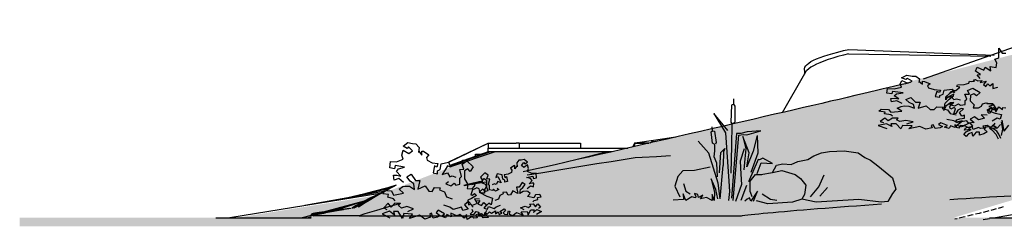
# Model space of a CAD drawing. Extents: x -15439 to -1636, y -1215 to 4209.
# Drawn here: x -15439 to -13130, y -475 to 10 of the extents above; entities that cross this region are included whole.
import ezdxf

# ---------------------------------------------------------------- set-up
doc = ezdxf.new("R2010")
doc.units = 0
doc.header["$MEASUREMENT"] = 0
for name, color, linetype in [('ArchiCAD', 7, 'Continuous'), ('Fills', 7, 'Continuous'), ('Lines', 7, 'Continuous')]:
    doc.layers.add(name, color=color, linetype=linetype)

msp = doc.modelspace()

# ---------------------------------------------------------------- hatches: boundary and pattern name
at = {"layer": 'Fills'}
h = msp.add_hatch(dxfattribs=at)
h.set_pattern_fill('CARPET', color=21, scale=60, style=0, pattern_type=0)
h.set_pattern_definition([(45, (0, 60), (-19.091883, 19.091883), [0, -18, 0, -27]), (110, (60, 60), (25.3717, 9.234544), [0, -13.2, 0, -22.8])])
h.paths.add_polyline_path([(-14224.8, -459), (-13262.8, -459), (-13068.9, -401), (-13068.9, -401), (-13057.8, -398.3), (-13036.5, -392.8), (-13016, -387.3), (-12996.3, -381.7), (-12977.3, -376.1), (-12959.2, -370.4), (-12941.9, -364.7), (-12925.5, -358.9), (-12910, -353.2), (-12895.3, -347.4), (-12881.6, -341.6), (-12868.8, -335.8), (-12856.9, -330), (-12845.9, -324.2), (-12835.9, -318.4), (-12826.9, -312.6), (-12818.8, -306.9), (-12811.7, -301.2), (-12805.6, -295.5), (-12800.5, -289.8), (-12796.3, -284.2), (-12793.2, -278.6), (-12791.1, -273.1), (-12790, -267), (-12790, 10), (-12911.8, 10), (-12917.9, 1.2), (-12925.4, -8.1), (-12933.8, -17.5), (-12943.2, -26.9), (-12945.4, -29), (-13462.1, -164.1), (-13704, -220.4), (-14050.2, -300), (-14334.8, -300), (-14598.4, -402), (-14930.2, -455)], flags=0)
msp.add_hatch(color=12, dxfattribs=at).paths.add_polyline_path([(-6975, -455), (-15438.7, -455), (-15438.7, -475), (-6975, -475)], flags=0)

# ---------------------------------------------------------------- linework, layer by layer
at = {"layer": 'ArchiCAD', "color": 52, "linetype": 'Continuous'}
for p, q in [((-13542.6, -72.3), (-13531.6, -69.1)), ((-13531.6, -69.1), (-13519.6, -65.9)), ((-13519.6, -65.9), (-13506.6, -62.7)), ((-13506.6, -62.7), (-13494.4, -60)), ((-13494.4, -60), (-13153.6, -73)), ((-13103.9, -53.7), (-13319.8, -129.9)), ((-13592.1, -95.1), (-13588, -91.8)), ((-13588, -91.8), (-13582.9, -88.5)), ((-13582.9, -88.5), (-13576.9, -85.2)), ((-13576.9, -85.2), (-13569.8, -82)), ((-13569.8, -82), (-13561.7, -78.7)), ((-13561.7, -78.7), (-13552.7, -75.5)), ((-13552.7, -75.5), (-13542.6, -72.3)), ((-13598.4, -108.3), (-13598.3, -105)), ((-13598.4, -108.3), (-13598.4, -117.9)), ((-13598.3, -105), (-13597.2, -101.7)), ((-13597.2, -101.7), (-13595.2, -98.4)), ((-13595.2, -98.4), (-13592.1, -95.1)), ((-13350.3, -137.6), (-13361.3, -140.2)), ((-13445.3, -160.1), (-13462.1, -164.1)), ((-13429.2, -156.4), (-13445.3, -160.1)), ((-13413.9, -152.7), (-13429.2, -156.4)), ((-13399.4, -149.3), (-13413.9, -152.7)), ((-13385.9, -146.1), (-13399.4, -149.3)), ((-13373.1, -143.1), (-13385.9, -146.1)), ((-13361.3, -140.2), (-13373.1, -143.1)), ((-13537, -181.6), (-13557.4, -186.4)), ((-13517.2, -177), (-13537, -181.6)), ((-13498.1, -172.5), (-13517.2, -177)), ((-13479.8, -168.2), (-13498.1, -172.5)), ((-13462.1, -164.1), (-13479.8, -168.2)), ((-13645, -206.7), (-13668.2, -212.1)), ((-13622.3, -201.4), (-13645, -206.7)), ((-13600.1, -196.3), (-13622.3, -201.4)), ((-13578.4, -191.3), (-13600.1, -196.3)), ((-13557.4, -186.4), (-13578.4, -191.3)), ((-13740.6, -228.8), (-13765.5, -234.6)), ((-13716.1, -223.2), (-13740.6, -228.8)), ((-13691.9, -217.6), (-13716.1, -223.2)), ((-13668.2, -212.1), (-13691.9, -217.6)), ((-13841.9, -252.2), (-13867.9, -258.2)), ((-13816.2, -246.3), (-13841.9, -252.2)), ((-13790.7, -240.4), (-13816.2, -246.3)), ((-13765.5, -234.6), (-13790.7, -240.4)), ((-13957.8, -274.4), (-13984.3, -278.3)), ((-13946.8, -276.3), (-13973.2, -282.4)), ((-13931.4, -270.4), (-13957.8, -274.4)), ((-13957.8, -274.4), (-13946.3, -276.2)), ((-13920.4, -270.2), (-13946.8, -276.3)), ((-13905, -266.4), (-13931.4, -270.4)), ((-13931.4, -270.4), (-13929.5, -272.3)), ((-13894.1, -264.2), (-13920.4, -270.2)), ((-13905, -266.4), (-13905.7, -266.9)), ((-13905, -266.4), (-13905.6, -266.9)), ((-13900, -265.6), (-13905, -266.4)), ((-13867.9, -258.2), (-13894.1, -264.2)), ((-14432.5, -323.5), (-14339.9, -280)), ((-14432.4, -323.9), (-14339.9, -280)), ((-14432.3, -324.2), (-14339.9, -280)), ((-14432.2, -324.5), (-14339.9, -280)), ((-14339.9, -300), (-14429.6, -332.5)), ((-14334.8, -300), (-14429.3, -333.4)), ((-14323.9, -300), (-14428.7, -335.3)), ((-14339.9, -280), (-14334.5, -280)), ((-14339.9, -280), (-14339.9, -291.4)), ((-14334.8, -300), (-14339.9, -300)), ((-14339.9, -300), (-14339.9, -300)), ((-14323.9, -300), (-14334.8, -300)), ((-14334.5, -280), (-14324, -280)), ((-14324, -280), (-14312.7, -280)), ((-14312.2, -300), (-14323.9, -300)), ((-14312.7, -280), (-14300.6, -280)), ((-14299.6, -300), (-14312.2, -300)), ((-14300.6, -280), (-14287.8, -280)), ((-14286.3, -300), (-14299.6, -300)), ((-14287.8, -280), (-14274.1, -280)), ((-14272.2, -300), (-14286.3, -300)), ((-14267, -280), (-14274.1, -280)), ((-14257.4, -300), (-14272.2, -300)), ((-14267, -280), (-14253.4, -280)), ((-14267, -280), (-14267, -291.4)), ((-14242, -300), (-14257.4, -300)), ((-14253.4, -280), (-14237.8, -280)), ((-14225.9, -300), (-14242, -300)), ((-14237.8, -280), (-14221.5, -280)), ((-14209.3, -300), (-14225.9, -300)), ((-14221.5, -280), (-14204.7, -280)), ((-14192.1, -300), (-14209.3, -300)), ((-14204.7, -280), (-14187.4, -280)), ((-14174.4, -300), (-14192.1, -300)), ((-14187.4, -280), (-14169.5, -280)), ((-14156.2, -300), (-14174.4, -300)), ((-14169.5, -280), (-14151.3, -280)), ((-14137.6, -300), (-14156.2, -300)), ((-14151.3, -280), (-14132.6, -280)), ((-14118.7, -300), (-14137.6, -300)), ((-14132.6, -280), (-14123.1, -280)), ((-14060.2, -300), (-14131.3, -318.5)), ((-14123.1, -280), (-14123.1, -291.4)), ((-14099.4, -300), (-14118.7, -300)), ((-14060.2, -300), (-14105.2, -312.6)), ((-14079.9, -300), (-14099.4, -300)), ((-14060.2, -300), (-14079.9, -300)), ((-14050.2, -300), (-14060.2, -300)), ((-14026.2, -294.5), (-14052.7, -300.6)), ((-13999.7, -288.4), (-14026.2, -294.5)), ((-13996.6, -280), (-14001.5, -288.9)), ((-13973.2, -282.4), (-13999.7, -288.4)), ((-13984.3, -278.3), (-13996.6, -280)), ((-13996.6, -280), (-13962.9, -280)), ((-13996.6, -280), (-13996.6, -287.7)), ((-13984.3, -278.3), (-13958.5, -279)), ((-14131.3, -318.5), (-14157.2, -324.4)), ((-14105.2, -312.6), (-14131.3, -318.5)), ((-14079, -306.6), (-14105.2, -312.6)), ((-14052.7, -300.6), (-14079, -306.6)), ((-14018.6, -318.2), (-14051.8, -323.4)), ((-13995.4, -314.5), (-14018.6, -318.2)), ((-13978.8, -313.6), (-13995.4, -314.5)), ((-13945.6, -311.6), (-13978.8, -313.6)), ((-13912.4, -309.7), (-13945.6, -311.6)), ((-14233.3, -341.7), (-14258, -347.4)), ((-14208.2, -336), (-14233.3, -341.7)), ((-14183.8, -344.6), (-14216.5, -349.9)), ((-14182.8, -330.3), (-14208.2, -336)), ((-14151, -339.3), (-14183.8, -344.6)), ((-14157.2, -324.4), (-14182.8, -330.3)), ((-14118.1, -334), (-14151, -339.3)), ((-14085, -328.7), (-14118.1, -334)), ((-14051.8, -323.4), (-14085, -328.7)), ((-14378.3, -376.7), (-14352.7, -368.8)), ((-14375.5, -376.2), (-14352.7, -368.8)), ((-14352.7, -368.8), (-14375.2, -373.9)), ((-14216.5, -349.9), (-14248.9, -355.2)), ((-14581.7, -392.2), (-14769.7, -426.5)), ((-14565.6, -383.5), (-14669, -408.1)), ((-14572.6, -387.4), (-14668.4, -408)), ((-14560.4, -380.7), (-14627.2, -398.2)), ((-14619.4, -410), (-14581, -392.1)), ((-14607.1, -404), (-14579, -390.9)), ((-14577.3, -390), (-14591.4, -398)), ((-14558.2, -379.5), (-14583.3, -386.7)), ((-14563, -382.1), (-14577.3, -390)), ((-14555.9, -378.2), (-14563, -382.1)), ((-14375.2, -373.9), (-14397.2, -378.9)), ((-14376, -376.3), (-14395.9, -380.1)), ((-14391.5, -378.9), (-14395.9, -380.1)), ((-14375.2, -373.9), (-14393.7, -379.5)), ((-14376, -376.3), (-14391.5, -378.9)), ((-14375.2, -373.9), (-14390.4, -378.7)), ((-14344.7, -371.1), (-14376, -376.3)), ((-14594.2, -398), (-14945.5, -455)), ((-14658.3, -432.4), (-14614.2, -411.3)), ((-14650.9, -427.3), (-14602.6, -404.5)), ((-14641.3, -421.6), (-14593.1, -399)), ((-14619, -414.1), (-14632.4, -422.1)), ((-14630.8, -415.8), (-14585.8, -394.8)), ((-14619.4, -410), (-14630.8, -415.8)), ((-14607.1, -404), (-14619.4, -410)), ((-14605.3, -406.1), (-14619, -414.1)), ((-14591.4, -398), (-14605.3, -406.1)), ((-13257.6, -411.7), (-13238.2, -410.5)), ((-13238.2, -410.5), (-13219.2, -409.4)), ((-13219.2, -409.4), (-13200.5, -408.2)), ((-13200.5, -408.2), (-13182.2, -407.1)), ((-13182.2, -407.1), (-13164.4, -406.1)), ((-13164.4, -406.1), (-13147, -405.1)), ((-13147, -405.1), (-13130.1, -404.2)), ((-13130.1, -404.2), (-13113.9, -403.3)), ((-14668.5, -434.3), (-14755.3, -447.6)), ((-14679, -436.3), (-14755, -448.3)), ((-14661.6, -433), (-14754.6, -446.8)), ((-14684.7, -437.4), (-14753.7, -449)), ((-14680, -435.7), (-14750.1, -445.2)), ((-14669.6, -434.2), (-14746.4, -444.4)), ((-14664.4, -433.4), (-14741.7, -443.6)), ((-14630.8, -415.8), (-14726.9, -441.7)), ((-14630.8, -415.8), (-14710, -439.4)), ((-14630.8, -415.8), (-14698.7, -437.9)), ((-14650.9, -427.3), (-14658.7, -432.5)), ((-14654.4, -431.6), (-14622.7, -416.3)), ((-14641.3, -421.6), (-14650.9, -427.3)), ((-14632.4, -422.1), (-14644.8, -429.8)), ((-14632.4, -422.1), (-14642.4, -429.3)), ((-14630.8, -415.8), (-14641.3, -421.6)), ((-14601.8, -437.7), (-14629.2, -445.9)), ((-14573.9, -429.5), (-14601.8, -437.7)), ((-14545.4, -421.2), (-14573.9, -429.5)), ((-13645.4, -439.9), (-13631.1, -438.7)), ((-13631.1, -438.7), (-13616, -437.4)), ((-13616, -437.4), (-13600.4, -436.1)), ((-13600.4, -436.1), (-13584.1, -434.8)), ((-13584.1, -434.8), (-13567.3, -433.5)), ((-13567.3, -433.5), (-13549.9, -432.1)), ((-13549.9, -432.1), (-13532, -430.7)), ((-13532, -430.7), (-13513.7, -429.4)), ((-13513.7, -429.4), (-13495, -428)), ((-13495, -428), (-13475.9, -426.6)), ((-13475.9, -426.6), (-13456.6, -425.2)), ((-13456.6, -425.2), (-13437, -423.8)), ((-13437, -423.8), (-13417.2, -422.4)), ((-14978.7, -455), (-14945.5, -455)), ((-14945.5, -455), (-14943, -455)), ((-14943, -455), (-14937.1, -455)), ((-14937.1, -455), (-14930.2, -455)), ((-14930.2, -455), (-14922.5, -455)), ((-14922.5, -455), (-14913.8, -455)), ((-14913.8, -455), (-14904.4, -455)), ((-14904.4, -455), (-14894.2, -455)), ((-14894.2, -455), (-14883.2, -455)), ((-14883.2, -455), (-14871.5, -455)), ((-14871.5, -455), (-14859.2, -455)), ((-14859.2, -455), (-14846.3, -455)), ((-14846.3, -455), (-14832.9, -455)), ((-14832.9, -455), (-14819, -455)), ((-14819, -455), (-14804.7, -455)), ((-14804.7, -455), (-14797.5, -455)), ((-14797.5, -455), (-14790.6, -455)), ((-14790.6, -455), (-14776.5, -455)), ((-14755.3, -449.3), (-14776.5, -455)), ((-14776.5, -455), (-14762.2, -455)), ((-14755.3, -452.9), (-14762.2, -455)), ((-14762.2, -455), (-14755.3, -455)), ((-14754.6, -446.8), (-14755.3, -447.6)), ((-14755.3, -447.6), (-14755, -448.3)), ((-14755, -448.3), (-14753.7, -449)), ((-14752.8, -446), (-14754.6, -446.8)), ((-14753.7, -449), (-14751.4, -449.7)), ((-14701.1, -438.9), (-14752.8, -446)), ((-14750.1, -445.2), (-14752.8, -446)), ((-14721.2, -444.5), (-14751.4, -449.7)), ((-14751.4, -449.7), (-14750, -450)), ((-14746.4, -444.4), (-14750.1, -445.2)), ((-14642.6, -450), (-14750, -450)), ((-14749.9, -450), (-14750, -450)), ((-14741.7, -443.6), (-14746.4, -444.4)), ((-14736.1, -442.8), (-14741.7, -443.6)), ((-14741.6, -443.6), (-14741.7, -443.6)), ((-14728.8, -441.9), (-14736.1, -442.8)), ((-14729.5, -442), (-14736.1, -442.8)), ((-14727.3, -441.7), (-14729.5, -442)), ((-14629.2, -445.9), (-14642.6, -450)), ((-14642.6, -450), (-13745.9, -450)), ((-13745.9, -450), (-13743.5, -449.7)), ((-13743.5, -449.7), (-13737.8, -448.9)), ((-13737.8, -448.9), (-13731.1, -448.1)), ((-13731.1, -448.1), (-13723.4, -447.3)), ((-13723.4, -447.3), (-13714.9, -446.4)), ((-13714.9, -446.4), (-13705.4, -445.4)), ((-13705.4, -445.4), (-13695, -444.4)), ((-13695, -444.4), (-13683.8, -443.3)), ((-13683.8, -443.3), (-13671.8, -442.2)), ((-13671.8, -442.2), (-13659, -441.1)), ((-13659, -441.1), (-13645.4, -439.9)), ((-13164, -455), (-13164, -455)), ((-13164, -455), (-13162.9, -455)), ((-13162.9, -455), (-13160.9, -455)), ((-13160.9, -455), (-13157.8, -455)), ((-13157.8, -455), (-13153.8, -455)), ((-13153.8, -455), (-13148.8, -455)), ((-13148.8, -455), (-13142.8, -455)), ((-13142.8, -455), (-13138.8, -455)), ((-13138.8, -455), (-12897.8, -455))]:
    msp.add_line(p, q, dxfattribs=at)
at = {"layer": 'ArchiCAD', "color": 79, "linetype": 'Continuous'}
for p, q in [((-13561.8, -90.9), (-13569.9, -94.6)), ((-13552.8, -87.3), (-13561.8, -90.9)), ((-13542.7, -83.7), (-13552.8, -87.3)), ((-13531.6, -80.1), (-13542.7, -83.7)), ((-13519.6, -76.6), (-13531.6, -80.1)), ((-13506.6, -73), (-13519.6, -76.6)), ((-13494.8, -70), (-13506.6, -73)), ((-13494.8, -70), (-13161.2, -75.5)), ((-13595.4, -112.7), (-13597.5, -116.4)), ((-13592.3, -109.1), (-13595.4, -112.7)), ((-13588.2, -105.5), (-13592.3, -109.1)), ((-13583.1, -101.8), (-13588.2, -105.5)), ((-13577, -98.2), (-13583.1, -101.8)), ((-13569.9, -94.6), (-13577, -98.2)), ((-13650, -207.9), (-13597.5, -116.4)), ((-13153.2, -435.4), (-13161.3, -437.5)), ((-13148.7, -434.2), (-13153.2, -435.4)), ((-13136.2, -430.8), (-13144, -432.9)), ((-13131.9, -429.6), (-13136.2, -430.8)), ((-13240, -457.1), (-13245.2, -458.3)), ((-13226.1, -453.8), (-13235.2, -455.9)), ((-13221, -452.6), (-13226.1, -453.8)), ((-13207.2, -449.2), (-13216.1, -451.4)), ((-13202.3, -448), (-13207.2, -449.2)), ((-13188.8, -444.6), (-13197.4, -446.8)), ((-13184, -443.4), (-13188.8, -444.6)), ((-13179.4, -459.2), (-13164, -456.7)), ((-13170.8, -440), (-13179.2, -442.2)), ((-13166.1, -438.8), (-13170.8, -440)), ((-13154, -455), (-13133, -451.4)), ((-13133, -451.4), (-13110.3, -447.5))]:
    msp.add_line(p, q, dxfattribs=at)
at = {"layer": 'ArchiCAD', "color": 2, "linetype": 'Continuous'}
for p, q in [((-14339.9, -291.4), (-14334.8, -291.4)), ((-14339.9, -300), (-14339.9, -291.4)), ((-14334.8, -291.4), (-14323.9, -291.4)), ((-14323.9, -291.4), (-14312.2, -291.4)), ((-14312.2, -291.4), (-14299.6, -291.4)), ((-14299.6, -291.4), (-14286.3, -291.4)), ((-14286.3, -291.4), (-14272.2, -291.4)), ((-14272.2, -291.4), (-14257.4, -291.4)), ((-14257.4, -291.4), (-14242, -291.4)), ((-14242, -291.4), (-14225.9, -291.4)), ((-14225.9, -291.4), (-14209.3, -291.4)), ((-14209.3, -291.4), (-14192.1, -291.4)), ((-14192.1, -291.4), (-14174.4, -291.4)), ((-14174.4, -291.4), (-14156.2, -291.4)), ((-14156.2, -291.4), (-14137.6, -291.4)), ((-14137.6, -291.4), (-14118.7, -291.4)), ((-14118.7, -291.4), (-14099.4, -291.4)), ((-14099.4, -291.4), (-14079.9, -291.4)), ((-14079.9, -291.4), (-14060.2, -291.4)), ((-14060.2, -291.4), (-14040.3, -291.4)), ((-14040.3, -291.4), (-14020.2, -291.4)), ((-14020.2, -291.4), (-14012.5, -291.4)), ((-14399.9, -320), (-14395.1, -320)), ((-14399.9, -321.7), (-14399.9, -320)), ((-14369.9, -305.5), (-14354.9, -305.5)), ((-14369.9, -310.9), (-14369.9, -305.5))]:
    msp.add_line(p, q, dxfattribs=at)
at = {"layer": 'Lines', "color": 117, "linetype": 'Continuous'}
for p, q in [((-13142.7, -79.2), (-13142.3, -57)), ((-13142.3, -57), (-13134.4, -68.3)), ((-13134.4, -68.3), (-13126.2, -68.6)), ((-13151.7, -82.4), (-13142.7, -79.2)), ((-13146.7, -91.4), (-13151.7, -82.4)), ((-13148.5, -102), (-13146.7, -91.4)), ((-13196.8, -111.1), (-13193.5, -101.7)), ((-13185.7, -118.3), (-13196.8, -111.1)), ((-13193.5, -101.7), (-13177.4, -108.6)), ((-13177.4, -108.6), (-13174.3, -101.3)), ((-13174.3, -101.3), (-13160.9, -110)), ((-13160.9, -110), (-13163, -99.8)), ((-13163, -99.8), (-13148.5, -102)), ((-13373.7, -141.5), (-13370, -133.1)), ((-13370.6, -126.5), (-13357.8, -120.4)), ((-13360.2, -130.5), (-13370.6, -126.5)), ((-13370, -133.1), (-13355.4, -138.7)), ((-13356.3, -127.8), (-13360.2, -130.5)), ((-13357.8, -120.4), (-13345.8, -122.4)), ((-13346, -134.1), (-13356.3, -127.8)), ((-13355.4, -138.7), (-13346, -134.1)), ((-13345.8, -122.4), (-13336.9, -122.5)), ((-13336.9, -122.5), (-13328.6, -128.6)), ((-13328.6, -128.6), (-13330, -137.1)), ((-13330, -134.3), (-13321.1, -141.6)), ((-13321.1, -141.6), (-13321.1, -134.6)), ((-13321.1, -134.6), (-13316.7, -134.8)), ((-13316.7, -134.8), (-13303.3, -140.7)), ((-13212.9, -139.4), (-13211, -134.7)), ((-13211, -134.7), (-13205.5, -135.1)), ((-13205.5, -135.1), (-13199.7, -134.4)), ((-13202.1, -130.8), (-13197.9, -130.6)), ((-13199.7, -134.4), (-13202.1, -130.8)), ((-13197.9, -130.6), (-13191.4, -133.3)), ((-13192.8, -119.8), (-13185.7, -118.3)), ((-13186.2, -127.9), (-13192.8, -119.8)), ((-13191.4, -133.3), (-13181.3, -132.9)), ((-13181.3, -132.9), (-13186.2, -137.1)), ((-13186.2, -137.1), (-13171.7, -134)), ((-13171.7, -134), (-13178.3, -142.3)), ((-13405.1, -162.5), (-13403.5, -151.8)), ((-13403.5, -151.8), (-13387.5, -152.4)), ((-13391.4, -158.3), (-13393.1, -164)), ((-13366.4, -161.4), (-13391.4, -158.3)), ((-13387.5, -152.4), (-13370.5, -148.3)), ((-13382.2, -163.8), (-13366.4, -161.4)), ((-13370.5, -148.3), (-13373.7, -141.5)), ((-13303.3, -140.7), (-13309.4, -145.1)), ((-13309.4, -145.1), (-13307.3, -149.8)), ((-13307.3, -149.8), (-13294.4, -153.9)), ((-13294.4, -153.9), (-13279.2, -155.4)), ((-13287.8, -158.9), (-13292, -170.6)), ((-13281.7, -161.2), (-13287.8, -158.9)), ((-13279.2, -155.4), (-13281.7, -161.2)), ((-13273.2, -165), (-13270.6, -155.6)), ((-13270.6, -155.6), (-13251.5, -153)), ((-13253.9, -158.9), (-13260.5, -165.9)), ((-13258, -162.9), (-13249.8, -156.4)), ((-13246.3, -161.5), (-13253.9, -158.9)), ((-13251.5, -153), (-13246.3, -161.5)), ((-13249.8, -156.4), (-13242.9, -156.5)), ((-13242.9, -156.5), (-13234, -148.4)), ((-13234, -148.4), (-13241.3, -146.8)), ((-13240.5, -146), (-13239.4, -143)), ((-13239.4, -143), (-13223.6, -142.5)), ((-13223.6, -142.5), (-13212.9, -139.4)), ((-13216.1, -156.4), (-13203.5, -150.7)), ((-13211.4, -164.6), (-13216.1, -156.4)), ((-13203.5, -150.7), (-13186.5, -160.8)), ((-13186.5, -160.8), (-13194.6, -168.6)), ((-13178.3, -142.3), (-13172.8, -146.7)), ((-13172.8, -146.7), (-13168.5, -140.4)), ((-13168.5, -140.4), (-13163.1, -145.1)), ((-13163.1, -145.1), (-13156.1, -139.8)), ((-13156.1, -139.8), (-13156.5, -151.8)), ((-13156.5, -151.8), (-13144.5, -148.1)), ((-13763.6, -188.5), (-13763.6, -175.6)), ((-13393.1, -164), (-13405.1, -162.5)), ((-13395.5, -174.7), (-13387.2, -174.4)), ((-13393.9, -182.8), (-13395.5, -174.7)), ((-13381.5, -180.2), (-13393.9, -182.8)), ((-13387.7, -168.5), (-13382.2, -163.8)), ((-13376.8, -176.1), (-13387.7, -168.5)), ((-13387.2, -174.4), (-13376.8, -176.1)), ((-13369.3, -186.5), (-13381.5, -180.2)), ((-13360.5, -177), (-13349, -172.6)), ((-13352.3, -184.5), (-13360.5, -177)), ((-13342.6, -188.9), (-13352.3, -184.5)), ((-13349, -172.6), (-13338.1, -183.3)), ((-13338.1, -183.3), (-13326.8, -183.5)), ((-13326.8, -183.5), (-13331.9, -197.7)), ((-13292, -170.6), (-13280.8, -172.1)), ((-13280.8, -167.6), (-13273.2, -165)), ((-13280.8, -172.1), (-13280.8, -167.6)), ((-13268.5, -185.9), (-13259.2, -176.8)), ((-13260.5, -165.9), (-13267.7, -173.7)), ((-13267.7, -173.7), (-13254.3, -170.6)), ((-13266.9, -177.9), (-13266.6, -171.4)), ((-13263.6, -172.8), (-13266.9, -177.9)), ((-13266.6, -171.4), (-13258, -162.9)), ((-13256, -168.5), (-13263.6, -172.8)), ((-13259.2, -176.8), (-13249, -169.1)), ((-13257.8, -194.3), (-13247.6, -184)), ((-13248.1, -164.9), (-13256, -168.5)), ((-13247.6, -184), (-13256, -184.8)), ((-13254.3, -170.6), (-13247.9, -177.5)), ((-13249, -169.1), (-13248.1, -164.9)), ((-13247.9, -177.5), (-13241.7, -175.7)), ((-13241.7, -175.7), (-13232.1, -177.9)), ((-13222.3, -165), (-13211.4, -164.6)), ((-13217.1, -176.5), (-13222.3, -165)), ((-13221.7, -189.4), (-13221.4, -179.5)), ((-13221.4, -179.5), (-13217.1, -176.5)), ((-13209.2, -167.4), (-13209.4, -180.8)), ((-13209.4, -180.8), (-13200.6, -189.9)), ((-13200.7, -164), (-13209.2, -167.4)), ((-13194.6, -168.6), (-13200.7, -164)), ((-13769.5, -190.7), (-13771.1, -230.4)), ((-13763.6, -188.5), (-13769.5, -190.7)), ((-13760.4, -192.8), (-13763.6, -188.5)), ((-13760.4, -229.9), (-13760.4, -192.8)), ((-13423.6, -205.1), (-13418.7, -200)), ((-13408.8, -206.7), (-13423.6, -205.1)), ((-13418.7, -200), (-13401.1, -200.5)), ((-13410.4, -211.1), (-13408.8, -206.7)), ((-13401.1, -200.5), (-13395.3, -207.3)), ((-13395.3, -207.3), (-13369.6, -204.4)), ((-13381, -197.5), (-13371.1, -193.4)), ((-13369.6, -204.4), (-13381, -197.5)), ((-13371.1, -193.4), (-13364.7, -192.5)), ((-13364.7, -192.5), (-13353.8, -192.9)), ((-13353.8, -192.9), (-13340.3, -197.9)), ((-13340.3, -197.9), (-13342.6, -188.9)), ((-13331.9, -197.7), (-13312.9, -191.9)), ((-13312.9, -191.9), (-13303.4, -201)), ((-13303.4, -201), (-13294.1, -201.2)), ((-13294.1, -201.2), (-13287.8, -194.7)), ((-13287.8, -194.7), (-13273.6, -195.5)), ((-13273.6, -195.5), (-13275.5, -198.8)), ((-13275.5, -198.8), (-13262.4, -201.9)), ((-13271.7, -202.8), (-13268.5, -185.9)), ((-13266.9, -193.2), (-13271.7, -202.8)), ((-13256, -184.8), (-13266.9, -193.2)), ((-13262.4, -201.9), (-13256.6, -210.2)), ((-13251.3, -185.8), (-13258.3, -189)), ((-13258.3, -189), (-13245.5, -192.4)), ((-13255.3, -199.7), (-13257.8, -194.3)), ((-13247.3, -196.4), (-13255.3, -199.7)), ((-13247.6, -210.7), (-13244, -199.4)), ((-13244, -199.4), (-13247.3, -196.4)), ((-13245.5, -192.4), (-13236.7, -187.9)), ((-13238.4, -202.7), (-13243, -210.5)), ((-13230.6, -198.6), (-13238.4, -202.7)), ((-13236.7, -187.9), (-13232.6, -190.9)), ((-13235, -208.1), (-13225.5, -199.4)), ((-13232.6, -190.9), (-13221.7, -189.4)), ((-13225.5, -199.4), (-13230.6, -198.6)), ((-13200.6, -189.9), (-13202.4, -196.7)), ((-13202.4, -196.7), (-13189.9, -196.9)), ((-13189.9, -196.9), (-13183.2, -193)), ((-13183.2, -193), (-13181, -187.4)), ((-13181, -187.4), (-13172.1, -184.8)), ((-13172.1, -184.8), (-13161.3, -187.7)), ((-13162.1, -197.5), (-13170.9, -202.6)), ((-13170.9, -202.6), (-13150.9, -209.2)), ((-13170.7, -186.6), (-13156.9, -187)), ((-13158.7, -195.7), (-13169.2, -206.4)), ((-13169.2, -206.4), (-13165.9, -209.2)), ((-13154.4, -189.9), (-13165.8, -193.6)), ((-13165.8, -193.6), (-13158.7, -195.7)), ((-13163, -208.8), (-13154, -195)), ((-13154.3, -201.3), (-13162.1, -197.5)), ((-13161.3, -187.7), (-13154.9, -189.6)), ((-13156.9, -187), (-13154.4, -189.9)), ((-13154.9, -189.6), (-13148.1, -200.5)), ((-13148.1, -200.5), (-13154.3, -201.3)), ((-13154, -195), (-13149.2, -206.6)), ((-13149.2, -206.6), (-13142.7, -194.6)), ((-13142.7, -194.6), (-13133.7, -200.8)), ((-13133.7, -200.8), (-13133.1, -196.3)), ((-13133.1, -196.3), (-13126.2, -197.2)), ((-13777.6, -249.8), (-13810.9, -210)), ((-13810.9, -210), (-13783.5, -255.2)), ((-13771.1, -230.4), (-13768.4, -234.2)), ((-13764.7, -232.6), (-13760.4, -229.9)), ((-13409.9, -220.8), (-13420.8, -228.6)), ((-13420.8, -228.6), (-13413.1, -231.5)), ((-13396, -213.5), (-13410.4, -211.1)), ((-13401.7, -227.5), (-13409.9, -220.8)), ((-13391.9, -221), (-13401.7, -227.5)), ((-13391.5, -216.8), (-13396, -213.5)), ((-13378.2, -221.5), (-13391.9, -221)), ((-13382.7, -224.9), (-13378.2, -221.5)), ((-13374.3, -229.1), (-13382.7, -224.9)), ((-13360.7, -226.3), (-13374.3, -229.1)), ((-13343.4, -230), (-13360.7, -226.3)), ((-13357.8, -234.5), (-13343.4, -230)), ((-13247.8, -227.6), (-13264, -224.4)), ((-13256.6, -210.2), (-13242.3, -213.7)), ((-13239.4, -231.5), (-13247.8, -227.6)), ((-13243, -210.5), (-13247.6, -210.7)), ((-13243.7, -229.5), (-13241.1, -224.8)), ((-13241.5, -231.6), (-13243.7, -229.5)), ((-13238.2, -229.5), (-13241.5, -231.6)), ((-13241.3, -238.5), (-13227.3, -227.3)), ((-13241.1, -224.8), (-13234.2, -223)), ((-13217.4, -227.4), (-13239.4, -231.5)), ((-13227.3, -227.3), (-13238.2, -229.5)), ((-13229.5, -216.7), (-13235, -208.1)), ((-13234.2, -223), (-13223, -221.4)), ((-13222.7, -214.2), (-13229.5, -216.7)), ((-13223, -221.4), (-13222.7, -214.2)), ((-13213.8, -233.1), (-13217.4, -227.4)), ((-13199.3, -218), (-13209.4, -223.4)), ((-13209.4, -223.4), (-13199.9, -231)), ((-13189.9, -224.7), (-13199.3, -218)), ((-13176.3, -221.1), (-13189.9, -224.7)), ((-13170.1, -214.2), (-13183.8, -213.7)), ((-13183.8, -213.7), (-13176.3, -221.1)), ((-13165.9, -209.2), (-13163, -208.8)), ((-13146.1, -220.8), (-13158.1, -228.4)), ((-13150.9, -209.2), (-13136.4, -212.7)), ((-13139.4, -223.6), (-13146.1, -220.8)), ((-13136.4, -212.7), (-13139.4, -223.6)), ((-13137.1, -229.8), (-13133.7, -247.1)), ((-13129.7, -251.4), (-13134.3, -225.9)), ((-13816.8, -253), (-13814.1, -250.9)), ((-13813.6, -279.9), (-13816.8, -253)), ((-13814.1, -250.9), (-13814.7, -241.7)), ((-13814.1, -250.9), (-13809.3, -251.9)), ((-13809.3, -251.9), (-13805, -278.3)), ((-13768.4, -234.2), (-13769, -286.3)), ((-13764.7, -232.6), (-13768.4, -234.2)), ((-13732.4, -253), (-13747.5, -256.8)), ((-13733, -260), (-13700.7, -250.9)), ((-13700.7, -250.9), (-13732.4, -253)), ((-13406.2, -234.2), (-13425.5, -238.2)), ((-13425.5, -238.2), (-13405.1, -245.2)), ((-13393.4, -240.5), (-13406.2, -234.2)), ((-13383, -234.7), (-13395.9, -234.5)), ((-13395.9, -234.5), (-13393.4, -240.5)), ((-13372.2, -246.2), (-13383, -234.7)), ((-13368.4, -238.1), (-13372.2, -246.2)), ((-13345.8, -239.1), (-13368.4, -238.1)), ((-13353.4, -246.4), (-13345.8, -239.1)), ((-13327.6, -240.6), (-13353.4, -246.4)), ((-13313.2, -247.3), (-13327.6, -240.6)), ((-13298.4, -244.2), (-13313.2, -247.3)), ((-13296.2, -237.1), (-13300.7, -238.6)), ((-13300.7, -238.6), (-13298.4, -244.2)), ((-13291.4, -245.4), (-13296.2, -237.1)), ((-13279.9, -244.1), (-13291.4, -245.4)), ((-13278.4, -232.5), (-13284, -236)), ((-13284, -236), (-13274.4, -241.1)), ((-13274.4, -241.1), (-13279.9, -244.1)), ((-13262.4, -238.3), (-13278.4, -232.5)), ((-13269.5, -242.2), (-13262.4, -238.3)), ((-13259, -245.1), (-13269.5, -242.2)), ((-13255.9, -239.4), (-13259, -245.1)), ((-13244.6, -243.3), (-13255.9, -239.4)), ((-13245.5, -237.1), (-13244.6, -243.3)), ((-13229.9, -241.8), (-13245.5, -237.1)), ((-13241.4, -242.7), (-13241.3, -238.5)), ((-13236.4, -244.4), (-13241.4, -242.7)), ((-13232.3, -238.2), (-13236.4, -244.4)), ((-13225, -239.2), (-13232.3, -238.2)), ((-13222.1, -239.4), (-13229.9, -241.8)), ((-13209.9, -232), (-13225, -239.2)), ((-13224.4, -259.3), (-13218.6, -253.4)), ((-13222.7, -249.1), (-13220.4, -243.7)), ((-13206.9, -248.1), (-13222.7, -249.1)), ((-13210.8, -245.3), (-13222.1, -239.4)), ((-13220.4, -243.7), (-13203.3, -239.7)), ((-13218.6, -253.4), (-13206.9, -248.1)), ((-13199.9, -231), (-13213.8, -233.1)), ((-13204.6, -239.6), (-13210.8, -245.3)), ((-13203.3, -239.7), (-13209.9, -232)), ((-13202.2, -247.8), (-13204.6, -239.6)), ((-13189.9, -242.9), (-13202.2, -247.8)), ((-13185.3, -245.7), (-13189.9, -242.9)), ((-13176.7, -245), (-13185.3, -245.7)), ((-13168.9, -238.1), (-13179.6, -239.8)), ((-13179.6, -239.8), (-13176.7, -245)), ((-13169.9, -252.9), (-13177.3, -257.7)), ((-13173.2, -241.5), (-13176.9, -247.1)), ((-13176.9, -247.1), (-13169.9, -252.9)), ((-13160.1, -242.6), (-13173.2, -241.5)), ((-13160.5, -245.2), (-13168.9, -238.1)), ((-13157.7, -249.4), (-13164, -245.4)), ((-13146.3, -244.5), (-13160.5, -245.2)), ((-13156.5, -237.5), (-13160.1, -242.6)), ((-13148.4, -259.3), (-13157.7, -249.4)), ((-13148.7, -243.2), (-13156.5, -237.5)), ((-13146.9, -252), (-13156.5, -245.4)), ((-13152, -232.7), (-13155.9, -238.2)), ((-13155.9, -238.2), (-13146.3, -244.5)), ((-13148.7, -243.2), (-13145.3, -243.7)), ((-13142.5, -258.6), (-13146.9, -252)), ((-13145.3, -243.7), (-13138.3, -236.3)), ((-13133.7, -247.1), (-13136.6, -262.2)), ((-13129.7, -251.4), (-13118.7, -237.7)), ((-13822.2, -303.5), (-13847.4, -275.1)), ((-13783.5, -255.2), (-13775.4, -369.1)), ((-13757.7, -257.3), (-13769, -408.9)), ((-13765.8, -414.2), (-13751.8, -261.1)), ((-13747.5, -256.8), (-13757.7, -257.3)), ((-13751.8, -261.1), (-13741.6, -259.5)), ((-13727.6, -302.5), (-13742.6, -264.3)), ((-13742.6, -264.3), (-13735.7, -292.8)), ((-13741.6, -259.5), (-13733, -260)), ((-13708.8, -261.6), (-13718.5, -298.7)), ((-13708.8, -261.6), (-13707.7, -303)), ((-13218.6, -264), (-13224.4, -259.3)), ((-13213.8, -258), (-13218.6, -264)), ((-13205.2, -254.6), (-13213.8, -258)), ((-13203, -263.6), (-13205.2, -254.6)), ((-13195.4, -254.2), (-13203, -263.6)), ((-13188.1, -254), (-13195.4, -254.2)), ((-13187.8, -260.9), (-13188.1, -254)), ((-13177.3, -257.7), (-13187.8, -260.9)), ((-13143.3, -270.7), (-13148.4, -259.3)), ((-13137.9, -269.2), (-13142.5, -258.6)), ((-14542.4, -308), (-14539.1, -296.1)), ((-14539.7, -286.7), (-14528.2, -278.1)), ((-14530.3, -292.5), (-14539.7, -286.7)), ((-14539.1, -296.1), (-14526, -304)), ((-14526.8, -288.6), (-14530.3, -292.5)), ((-14528.2, -278.1), (-14517.4, -281)), ((-14517.6, -297.6), (-14526.8, -288.6)), ((-14526, -304), (-14517.6, -297.6)), ((-14517.4, -281), (-14509.4, -281.1)), ((-14509.4, -281.1), (-14502, -289.7)), ((-14502, -289.7), (-14503.3, -301.8)), ((-14503.3, -297.8), (-14495.3, -308.2)), ((-14495.3, -308.2), (-14495.3, -298.3)), ((-14495.3, -298.3), (-14491.4, -298.5)), ((-14491.4, -298.5), (-14479.3, -306.9)), ((-13808.7, -283.1), (-13813.6, -279.9)), ((-13809.8, -311.6), (-13808.7, -297.6)), ((-13808.7, -297.6), (-13808.7, -283.1)), ((-13805, -278.3), (-13806.6, -282)), ((-13794.2, -301.4), (-13785.1, -292.2)), ((-13785.1, -292.2), (-13787.8, -300.3)), ((-13769, -286.3), (-13771.2, -350.3)), ((-13740, -293.3), (-13749.1, -322.3)), ((-13735.7, -292.8), (-13737.8, -316.4)), ((-13718.5, -298.7), (-13733.5, -335.2)), ((-13558.5, -302.3), (-13539.3, -299.2)), ((-13539.3, -299.2), (-13505.1, -297.6)), ((-13505.1, -297.6), (-13472.5, -302.3)), ((-14570.5, -337.9), (-14569.1, -322.7)), ((-14569.1, -322.7), (-14554.7, -323.5)), ((-14554.7, -323.5), (-14539.5, -317.7)), ((-14539.5, -317.7), (-14542.4, -308)), ((-14479.3, -306.9), (-14484.8, -313.1)), ((-14484.8, -313.1), (-14482.9, -319.9)), ((-14482.9, -319.9), (-14471.5, -325.6)), ((-14401.3, -329.2), (-14390, -321.1)), ((-14390, -321.1), (-14374.8, -335.4)), ((-14267.7, -319.9), (-14272.7, -326.3)), ((-14262.4, -319.9), (-14267.7, -319.9)), ((-14255.2, -317.8), (-14262.4, -319.9)), ((-14247.5, -324.1), (-14255.2, -317.8)), ((-13800.7, -373.9), (-13822.2, -303.5)), ((-13803.9, -326.6), (-13809.8, -311.6)), ((-13797.3, -349.4), (-13794.2, -301.4)), ((-13787.8, -300.3), (-13788.9, -332)), ((-13749.1, -322.3), (-13747.5, -352.4)), ((-13737.8, -316.4), (-13740.5, -342.6)), ((-13733.5, -335.2), (-13727.6, -302.5)), ((-13706.6, -318), (-13729.7, -370.2)), ((-13707.7, -303), (-13723.8, -348.7)), ((-13703.4, -318.6), (-13706.6, -318)), ((-13695.9, -315.4), (-13703.4, -318.6)), ((-13672.8, -327.2), (-13695.9, -315.4)), ((-13629.4, -330.2), (-13613.9, -322.5)), ((-13613.9, -322.5), (-13590.6, -317.8)), ((-13590.6, -317.8), (-13576.1, -309.4)), ((-13576.1, -309.4), (-13558.5, -302.3)), ((-13472.5, -302.3), (-13456.9, -313.2)), ((-13456.9, -313.2), (-13443, -319.4)), ((-13443, -319.4), (-13425.9, -333.3)), ((-14559.8, -340), (-14570.5, -337.9)), ((-14558.2, -332), (-14559.8, -340)), ((-14535.9, -336.2), (-14558.2, -332)), ((-14555, -346.3), (-14550.1, -339.7)), ((-14545.2, -357.2), (-14555, -346.3)), ((-14550.1, -339.7), (-14535.9, -336.2)), ((-14471.5, -325.6), (-14457.8, -327.8)), ((-14465.5, -332.8), (-14469.3, -349.4)), ((-14460, -336), (-14465.5, -332.8)), ((-14457.8, -327.8), (-14460, -336)), ((-14459.2, -345.1), (-14452.4, -341.4)), ((-14459.2, -351.5), (-14459.2, -345.1)), ((-14452.4, -341.4), (-14450.1, -328)), ((-14450.1, -328), (-14433, -324.3)), ((-14441.1, -342.7), (-14447.5, -353.7)), ((-14435.1, -332.7), (-14441.1, -342.7)), ((-14428.4, -336.4), (-14435.1, -332.7)), ((-14433, -324.3), (-14428.4, -336.4)), ((-14406.8, -341.5), (-14397.1, -340.9)), ((-14402.2, -357.7), (-14406.8, -341.5)), ((-14397.1, -340.9), (-14401.3, -329.2)), ((-14395.2, -344.8), (-14395.4, -363.8)), ((-14387.6, -340), (-14395.2, -344.8)), ((-14382.1, -346.6), (-14387.6, -340)), ((-14374.8, -335.4), (-14382.1, -346.6)), ((-14279.8, -332.7), (-14287.8, -338.8)), ((-14287.8, -338.8), (-14284.2, -343.4)), ((-14284.2, -343.4), (-14285.4, -348.3)), ((-14277.1, -332.5), (-14279.8, -332.7)), ((-14271.8, -332.2), (-14277.2, -339.7)), ((-14277.2, -339.7), (-14277.1, -332.5)), ((-14272.7, -326.3), (-14271.8, -335.1)), ((-14262.2, -332), (-14256.1, -325.5)), ((-14256.6, -336.7), (-14262.2, -332)), ((-14247.9, -330.9), (-14256.6, -336.7)), ((-14256.1, -325.5), (-14253.7, -328.3)), ((-14253.7, -328.3), (-14247.5, -324.1)), ((-14245.6, -339.6), (-14247.9, -330.9)), ((-14247.6, -346.7), (-14245.6, -339.6)), ((-13883.1, -344.8), (-13895.1, -358.1)), ((-13856.2, -344.2), (-13883.1, -344.8)), ((-13819, -336.4), (-13856.2, -344.2)), ((-13801.8, -358.9), (-13803.9, -326.6)), ((-13795.8, -410.5), (-13788.9, -332)), ((-13708.8, -350.8), (-13699.7, -326.1)), ((-13699.7, -326.1), (-13672.8, -327.2)), ((-13672.9, -348.8), (-13664, -331.4)), ((-13672.9, -348.8), (-13651.2, -344.2)), ((-13664, -331.4), (-13649.1, -328.7)), ((-13651.2, -344.2), (-13620.1, -353.5)), ((-13649.1, -328.7), (-13629.4, -330.2)), ((-13425.9, -333.3), (-13408.8, -347.3)), ((-14561.9, -355.1), (-14554.5, -354.7)), ((-14560.5, -366.7), (-14561.9, -355.1)), ((-14549.4, -363), (-14560.5, -366.7)), ((-14554.5, -354.7), (-14545.2, -357.2)), ((-14538.5, -372), (-14549.4, -363)), ((-14530.6, -358.5), (-14520.3, -352.3)), ((-14523.3, -369), (-14530.6, -358.5)), ((-14514.5, -375.3), (-14523.3, -369)), ((-14520.3, -352.3), (-14510.5, -367.3)), ((-14510.5, -367.3), (-14500.5, -367.7)), ((-14500.5, -367.7), (-14505, -387.8)), ((-14469.3, -349.4), (-14459.2, -351.5)), ((-14447.5, -353.7), (-14435.6, -349.4)), ((-14435.6, -349.4), (-14429.8, -359.2)), ((-14429.8, -359.2), (-14424.2, -356.6)), ((-14424.2, -356.6), (-14415.7, -359.8)), ((-14406.4, -376), (-14406.1, -362.1)), ((-14406.1, -362.1), (-14402.2, -357.7)), ((-14395.4, -363.8), (-14387.5, -376.7)), ((-14347.6, -349.2), (-14357.8, -359.7)), ((-14357.8, -359.7), (-14353, -367.8)), ((-14353, -367.8), (-14349.3, -363)), ((-14349.3, -363), (-14344.2, -366.5)), ((-14340.1, -355.1), (-14347.6, -349.2)), ((-14344.2, -366.5), (-14344.1, -380.4)), ((-14342.9, -363.7), (-14340.1, -355.1)), ((-14336.4, -364.1), (-14342.9, -363.7)), ((-14339.5, -376), (-14336.4, -364.1)), ((-14318.9, -351.5), (-14322, -360.4)), ((-14322, -360.4), (-14317.5, -357.7)), ((-14307.4, -354.3), (-14318.9, -351.5)), ((-14317.5, -357.7), (-14313.5, -365)), ((-14313.5, -365), (-14309.2, -373)), ((-14305.9, -364.1), (-14307.4, -354.3)), ((-14301.3, -366.7), (-14305.9, -364.1)), ((-14293.1, -352.5), (-14302.3, -354.1)), ((-14302.3, -354.1), (-14300.8, -360.1)), ((-14301.3, -371.5), (-14301.3, -366.7)), ((-14300.8, -360.1), (-14297.1, -357.7)), ((-14297.1, -357.7), (-14294.6, -369.9)), ((-14285.4, -348.3), (-14293.1, -352.5)), ((-14250, -360.3), (-14235, -357.1)), ((-14240.5, -362.8), (-14250, -360.3)), ((-14237.4, -350.9), (-14247.6, -346.7)), ((-14243.7, -375.6), (-14237.2, -367.6)), ((-14237.2, -367.6), (-14240.5, -362.8)), ((-14227.8, -350.4), (-14237.4, -350.9)), ((-14235, -357.1), (-14234, -363)), ((-14234, -363), (-14226.8, -361.4)), ((-14226.8, -361.4), (-14227.8, -350.4)), ((-13895.1, -358.1), (-13902.4, -380.5)), ((-13805.9, -388.6), (-13817.2, -363.6)), ((-13817.2, -363.6), (-13808.9, -395.4)), ((-13775.4, -369.1), (-13774.4, -393.3)), ((-13747.5, -352.4), (-13745.9, -376.6)), ((-13725.7, -369), (-13713.3, -353.5)), ((-13725.7, -393.8), (-13725.7, -369)), ((-13713.3, -353.5), (-13697.8, -353.5)), ((-13700.9, -353.5), (-13672.9, -348.8)), ((-13620.1, -353.5), (-13607.6, -362.8)), ((-13607.6, -362.8), (-13595.2, -378.3)), ((-13564.3, -382), (-13552.2, -354)), ((-13408.8, -347.3), (-13391.7, -361.2)), ((-13391.7, -361.2), (-13383.9, -387.6)), ((-14587, -398.4), (-14582.7, -391.2)), ((-14582.7, -391.2), (-14566.9, -391.9)), ((-14566.9, -391.9), (-14561.8, -401.5)), ((-14549, -387.6), (-14540.1, -381.8)), ((-14538.7, -397.4), (-14549, -387.6)), ((-14540.1, -381.8), (-14534.4, -380.5)), ((-14534.4, -380.5), (-14524.6, -381.1)), ((-14524.6, -381.1), (-14512.5, -388.2)), ((-14512.5, -388.2), (-14514.5, -375.3)), ((-14505, -387.8), (-14488, -379.6)), ((-14488, -379.6), (-14479.5, -392.5)), ((-14479.5, -392.5), (-14471.1, -392.9)), ((-14471.1, -392.9), (-14465.5, -383.6)), ((-14465.5, -383.6), (-14452.8, -384.7)), ((-14452.8, -384.7), (-14454.5, -389.4)), ((-14454.5, -389.4), (-14442.7, -393.7)), ((-14432.8, -370.9), (-14439.1, -375.4)), ((-14439.1, -375.4), (-14427.7, -380.3)), ((-14427.7, -380.3), (-14419.8, -373.9)), ((-14419.8, -373.9), (-14416.1, -378.1)), ((-14416.1, -378.1), (-14406.4, -376)), ((-14387.5, -376.7), (-14389, -386.5)), ((-14389, -386.5), (-14377.9, -386.7)), ((-14376.7, -389.5), (-14380.8, -400.9)), ((-14377.9, -386.7), (-14371.9, -381.1)), ((-14372.9, -387.6), (-14376.7, -389.5)), ((-14366.5, -384.6), (-14372.9, -387.6)), ((-14371.9, -381.1), (-14369.9, -373.2)), ((-14369.9, -373.2), (-14361.9, -369.6)), ((-14361.1, -387.3), (-14366.5, -384.6)), ((-14361.9, -369.6), (-14352.3, -373.6)), ((-14359.8, -393.1), (-14361.1, -387.3)), ((-14353, -387.6), (-14360.9, -394.8)), ((-14346, -393), (-14353, -387.6)), ((-14352.3, -373.6), (-14346.6, -376.3)), ((-14344.1, -380.4), (-14349.4, -389.9)), ((-14349.4, -389.9), (-14348.3, -397)), ((-14346.6, -376.3), (-14340.5, -391.8)), ((-14340.5, -391.8), (-14346, -393)), ((-14336.9, -379.1), (-14339.5, -376)), ((-14336.7, -389.3), (-14336.9, -379.1)), ((-14330.2, -390.9), (-14336.7, -389.3)), ((-14324.8, -375.1), (-14330.5, -377.5)), ((-14327.7, -387.8), (-14330.2, -390.9)), ((-14322.5, -392.5), (-14327.7, -387.8)), ((-14321, -377), (-14324.8, -375.1)), ((-14314.8, -388.9), (-14322.5, -392.5)), ((-14317.2, -369.9), (-14321, -377)), ((-14319, -385.6), (-14314.8, -388.9)), ((-14309.2, -373), (-14317.2, -369.9)), ((-14294.6, -369.9), (-14301.3, -371.5)), ((-14282.1, -392), (-14287.7, -401.4)), ((-14270.7, -398), (-14282.1, -392)), ((-14267, -383), (-14273.7, -383.3)), ((-14273.7, -383.3), (-14270.7, -398)), ((-14260.5, -372), (-14267, -383)), ((-14265.7, -398.2), (-14264.3, -388.8)), ((-14264.3, -388.8), (-14258.5, -384.2)), ((-14253.6, -376.5), (-14260.5, -372)), ((-14258.5, -384.2), (-14253.6, -376.5)), ((-14248.3, -386.4), (-14240.9, -379.8)), ((-14237.6, -373.8), (-14243.7, -375.6)), ((-14240.9, -379.8), (-14233.5, -382.5)), ((-14232.6, -374.1), (-14237.6, -373.8)), ((-14233.5, -382.5), (-14232.6, -374.1)), ((-13902.4, -380.5), (-13890.5, -405.7)), ((-13882.1, -374.8), (-13876.4, -392.7)), ((-13801.3, -410.5), (-13805.9, -388.6)), ((-13795.8, -410.5), (-13800.7, -373.9)), ((-13745.9, -376.6), (-13759.8, -416.9)), ((-13746.9, -413.7), (-13733, -378.2)), ((-13708.2, -392.3), (-13724.1, -415.8)), ((-13718.1, -415.8), (-13708.2, -392.3)), ((-13595.2, -378.3), (-13598.3, -400)), ((-13584, -405.4), (-13564.3, -382)), ((-13562, -403.9), (-13543.9, -383.5)), ((-13383.9, -387.6), (-13391.5, -398.2)), ((-14573.8, -400.6), (-14587, -398.4)), ((-14575.2, -406.8), (-14573.8, -400.6)), ((-14562.3, -410.3), (-14575.2, -406.8)), ((-14558.3, -414.9), (-14562.3, -410.3)), ((-14561.8, -401.5), (-14538.7, -397.4)), ((-14442.7, -393.7), (-14437.5, -405.6)), ((-14437.5, -405.6), (-14424.8, -410.6)), ((-14379.2, -409.9), (-14387.8, -413.6)), ((-14387.8, -413.6), (-14386.1, -424.8)), ((-14380.8, -400.9), (-14377.1, -401.8)), ((-14367.2, -403), (-14379.2, -409.9)), ((-14377.1, -401.8), (-14372.4, -397.8)), ((-14372.4, -397.8), (-14367.2, -403)), ((-14360.2, -411.3), (-14372.4, -410.6)), ((-14372.4, -410.6), (-14365.7, -421.1)), ((-14367.6, -415.1), (-14359.5, -414.6)), ((-14359.5, -414.6), (-14363.9, -422.3)), ((-14360.9, -394.8), (-14342.9, -404.1)), ((-14355.8, -397.1), (-14359.8, -393.1)), ((-14348.3, -397), (-14355.8, -397.1)), ((-14342.9, -404.1), (-14330, -409.2)), ((-14330, -409.2), (-14332.7, -424.6)), ((-14315.8, -411), (-14324.4, -414.6)), ((-14312.4, -402.3), (-14315.8, -411)), ((-14304.5, -399.1), (-14312.4, -402.3)), ((-14297.1, -394.9), (-14305.6, -395.7)), ((-14305.6, -395.7), (-14304.5, -399.1)), ((-14293.4, -401.7), (-14297.1, -394.9)), ((-14287.7, -401.4), (-14293.4, -401.7)), ((-14257.6, -393), (-14265.7, -398.2)), ((-14251, -392.6), (-14257.6, -393)), ((-14247.2, -393.6), (-14251, -392.6)), ((-14248.1, -405), (-14241.2, -397.8)), ((-14232.7, -408), (-14248.1, -405)), ((-14241.2, -397.8), (-14247.2, -393.6)), ((-14235, -417.8), (-14232.3, -414.4)), ((-14229.2, -400.9), (-14232.7, -408)), ((-14232.3, -414.4), (-14223.6, -411.8)), ((-14218.6, -400.4), (-14229.2, -400.9)), ((-14224.6, -407.3), (-14215.8, -405.7)), ((-14223.6, -411.8), (-14224.6, -407.3)), ((-14215.8, -405.7), (-14218.6, -400.4)), ((-13881.6, -412), (-13906.5, -413.5)), ((-13876.3, -414.3), (-13882.3, -398.4)), ((-13882.3, -398.4), (-13881.6, -412)), ((-13876.4, -392.7), (-13866.4, -398.4)), ((-13862.6, -406), (-13876.3, -414.3)), ((-13853.6, -408.2), (-13862.6, -406)), ((-13848.3, -400.7), (-13855.8, -397.6)), ((-13855.8, -397.6), (-13852.8, -405.2)), ((-13852.8, -405.2), (-13853.6, -408.2)), ((-13846.7, -407.5), (-13848.3, -400.7)), ((-13836.2, -402.2), (-13846.7, -407.5)), ((-13842.2, -410.5), (-13836.2, -402.2)), ((-13827.8, -407.5), (-13842.2, -410.5)), ((-13815, -414.3), (-13827.8, -407.5)), ((-13815, -400.7), (-13815, -414.3)), ((-13809.7, -414.3), (-13815, -400.7)), ((-13808.9, -395.4), (-13809.7, -414.3)), ((-13774.4, -393.3), (-13776, -414.2)), ((-13732.5, -411.3), (-13737.8, -415.8)), ((-13727.2, -408.2), (-13732.5, -411.3)), ((-13724.1, -415.8), (-13727.2, -408.2)), ((-13725.7, -393.8), (-13721.9, -405.2)), ((-13684.2, -421.9), (-13710.6, -414.9)), ((-13697.1, -398.4), (-13677.8, -411.2)), ((-13677.8, -411.2), (-13662.8, -413.4)), ((-13604.2, -411.3), (-13626.3, -418.6)), ((-13598.3, -400), (-13604.2, -411.3)), ((-13570.4, -418.6), (-13604.2, -411.3)), ((-13520.6, -415.5), (-13570.4, -418.6)), ((-13470.6, -412.2), (-13520.6, -415.5)), ((-13418.1, -418.6), (-13470.6, -412.2)), ((-13391.5, -398.2), (-13402.6, -417)), ((-14574.8, -420.7), (-14584.6, -431.7)), ((-14584.6, -431.7), (-14577.7, -435.8)), ((-14567.5, -430.1), (-14574.8, -420.7)), ((-14558.7, -421), (-14567.5, -430.1)), ((-14546.5, -421.7), (-14558.7, -421)), ((-14550.4, -426.4), (-14546.5, -421.7)), ((-14542.9, -432.4), (-14550.4, -426.4)), ((-14530.8, -428.4), (-14542.9, -432.4)), ((-14515.2, -433.6), (-14530.8, -428.4)), ((-14528.2, -440.1), (-14515.2, -433.6)), ((-14457.1, -437.2), (-14462.1, -442.3)), ((-14442.7, -445.5), (-14457.1, -437.2)), ((-14429.7, -430.3), (-14444.2, -425.7)), ((-14422.2, -435.9), (-14429.7, -430.3)), ((-14402.5, -430), (-14422.2, -435.9)), ((-14399.2, -438.1), (-14402.5, -430)), ((-14386.8, -435.1), (-14399.2, -438.1)), ((-14386.3, -416.6), (-14395.4, -424.3)), ((-14395.4, -424.3), (-14386.8, -435.1)), ((-14377.9, -426.2), (-14386.3, -416.6)), ((-14386.1, -424.8), (-14382.1, -422)), ((-14382.1, -422), (-14374.8, -429.9)), ((-14378.5, -434.4), (-14376.1, -440)), ((-14365.7, -421.1), (-14377.9, -426.2)), ((-14363.9, -422.3), (-14355.8, -426)), ((-14355.8, -426), (-14350.1, -419)), ((-14350.1, -419), (-14344.1, -424.6)), ((-14344.1, -424.6), (-14349.8, -432.5)), ((-14349.8, -432.5), (-14341.5, -434.7)), ((-14338.6, -420.7), (-14349.4, -431.5)), ((-14344, -437.6), (-14347.5, -445.3)), ((-14341.5, -434.7), (-14339.3, -428.8)), ((-14339.3, -428.8), (-14326.1, -433.1)), ((-14332.7, -424.6), (-14338.6, -420.7)), ((-14326.1, -433.1), (-14321.1, -429)), ((-14321.1, -429), (-14311.4, -425.7)), ((-14312.4, -440.1), (-14302.7, -434.1)), ((-14299.4, -437.8), (-14305.1, -443)), ((-14302.7, -434.1), (-14299.4, -437.8)), ((-14263.8, -431.5), (-14253.4, -427.6)), ((-14255.2, -436.2), (-14263.8, -431.5)), ((-14253.4, -427.6), (-14245.3, -430.6)), ((-14246.5, -448.3), (-14240.1, -436.4)), ((-14245.3, -430.6), (-14240.3, -426.2)), ((-14242.9, -422.7), (-14234.7, -422.2)), ((-14240.3, -426.2), (-14242.9, -422.7)), ((-14240.1, -436.4), (-14232.3, -436.1)), ((-14234.7, -422.2), (-14228.9, -428.9)), ((-14233.8, -442.4), (-14226.1, -435.9)), ((-14232.3, -436.1), (-14233.8, -442.4)), ((-14228.9, -428.9), (-14223.9, -422)), ((-14226.1, -435.9), (-14214.6, -440)), ((-14223.9, -422), (-14217.4, -430.1)), ((-14217.4, -430.1), (-14222, -433)), ((-13626.3, -418.6), (-13684.2, -421.9)), ((-13402.6, -417), (-13418.1, -418.6)), ((-14571.5, -439.7), (-14588.8, -445.4)), ((-14588.8, -445.4), (-14570.5, -455.3)), ((-14560, -448.6), (-14571.5, -439.7)), ((-14550.7, -440.4), (-14562.3, -440)), ((-14562.3, -440), (-14560, -448.6)), ((-14541.1, -456.7), (-14550.7, -440.4)), ((-14537.6, -445.2), (-14541.1, -456.7)), ((-14517.4, -446.6), (-14537.6, -445.2)), ((-14524.2, -457), (-14517.4, -446.6)), ((-14501.2, -448.8), (-14524.2, -457)), ((-14488.3, -458.3), (-14501.2, -448.8)), ((-14475, -453.8), (-14488.3, -458.3)), ((-14473, -443.8), (-14477.1, -445.9)), ((-14477.1, -445.9), (-14475, -453.8)), ((-14468.7, -455.6), (-14473, -443.8)), ((-14458.5, -453.8), (-14468.7, -455.6)), ((-14462.1, -442.3), (-14453.5, -449.5)), ((-14453.5, -449.5), (-14458.5, -453.8)), ((-14449.1, -451), (-14442.7, -445.5)), ((-14439.7, -455.2), (-14449.1, -451)), ((-14437, -447), (-14439.7, -455.2)), ((-14426.9, -452.7), (-14437, -447)), ((-14427.6, -443.8), (-14426.9, -452.7)), ((-14413.7, -450.5), (-14427.6, -443.8)), ((-14406.7, -447), (-14413.7, -450.5)), ((-14396.6, -455.5), (-14406.7, -447)), ((-14391, -447.3), (-14396.6, -455.5)), ((-14388.9, -459), (-14391, -447.3)), ((-14377.9, -452), (-14388.9, -459)), ((-14376.1, -440), (-14381.9, -446.6)), ((-14381.9, -446.6), (-14373.4, -447.3)), ((-14373.8, -456), (-14377.9, -452)), ((-14366, -455), (-14373.8, -456)), ((-14373.4, -447.3), (-14368.4, -440)), ((-14359.1, -445.3), (-14368.6, -447.7)), ((-14368.6, -447.7), (-14366, -455)), ((-14368.4, -440), (-14362, -441.7)), ((-14362, -441.7), (-14363.7, -447.1)), ((-14363.7, -447.1), (-14358.5, -447.8)), ((-14351.6, -455.3), (-14359.1, -445.3)), ((-14358.5, -447.8), (-14355.8, -444.9)), ((-14355.8, -444.9), (-14348.4, -450)), ((-14338.9, -454.3), (-14351.6, -455.3)), ((-14348.4, -450), (-14347, -441.5)), ((-14347.5, -445.3), (-14338.9, -454.3)), ((-14347, -441.5), (-14343.3, -447.4)), ((-14343.3, -447.4), (-14336.5, -441.2)), ((-14336.5, -441.2), (-14331.8, -443.8)), ((-14331.8, -443.8), (-14322.5, -438.9)), ((-14322.5, -438.9), (-14323, -445.4)), ((-14323, -445.4), (-14316.2, -441.2)), ((-14316.2, -441.2), (-14314.4, -447.2)), ((-14314.4, -447.2), (-14308.1, -444.2)), ((-14308.1, -444.2), (-14312.4, -440.1)), ((-14305.1, -443), (-14301.8, -446.2)), ((-14301.8, -446.2), (-14295, -447.5)), ((-14295, -447.5), (-14292.1, -438.9)), ((-14292.1, -438.9), (-14289.4, -440.4)), ((-14289.4, -440.4), (-14290.8, -446.2)), ((-14290.8, -446.2), (-14281.9, -449.5)), ((-14281.9, -449.5), (-14273.2, -442.6)), ((-14273.2, -442.6), (-14257.8, -448.5)), ((-14262.4, -440.9), (-14248.8, -439.9)), ((-14257.8, -448.5), (-14262.4, -440.9)), ((-14248.8, -439.9), (-14246.5, -448.3)), ((-14214.6, -440), (-14226.8, -447.3))]:
    msp.add_line(p, q, dxfattribs=at)

doc.saveas('drawing.dxf')
